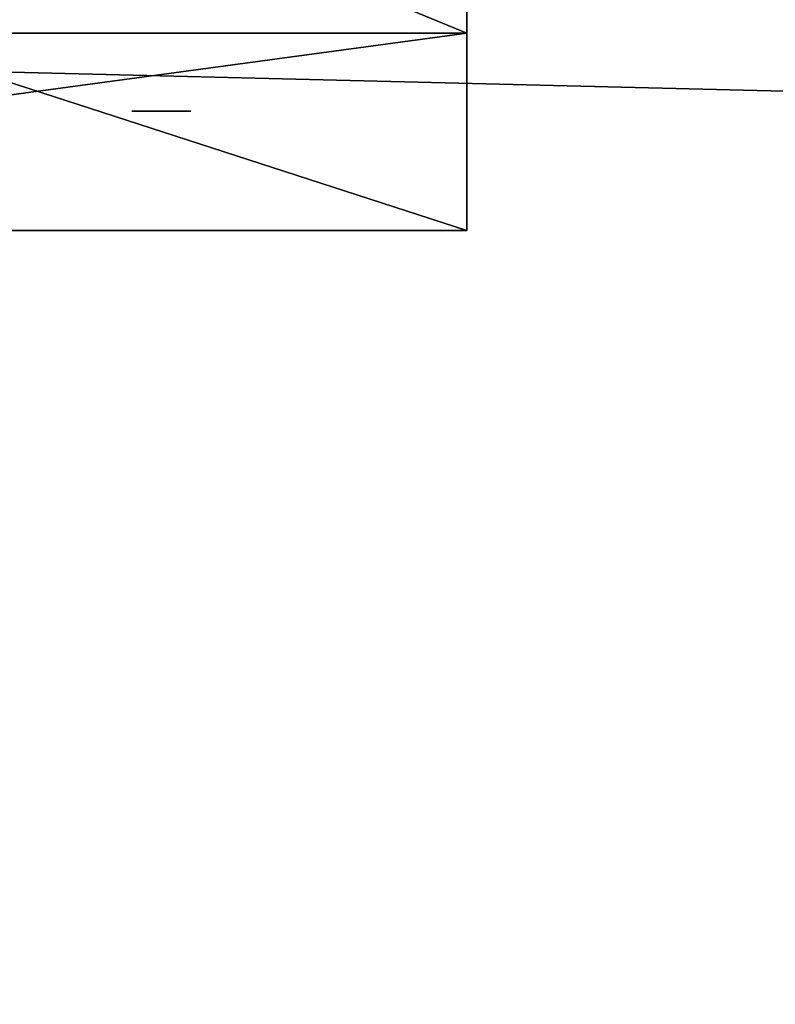
# Model space of a CAD drawing. Extents: x -1327 to 4596, y -706 to 1738.
# Drawn here: x -962 to -886, y 1270 to 1370 of the extents above; entities that cross this region are included whole.
import ezdxf

# ---------------------------------------------------------------- set-up
doc = ezdxf.new("R2010")
doc.units = 0
doc.header["$LTSCALE"] = 25.4
doc.layers.get('0').update_dxf_attribs({"color": 13, "linetype": 'CONTINUOUS'})

# ---------------------------------------------------------------- blocks, each defined once
blk = doc.blocks.new('STOLPE_ENDE_TREMILJ_')
at = {"color": 0}
for p, q in [((198, 48, 2420), (198, 0, 2420)), ((198, 20, 20), (198, 48, 20)), ((198, 20, 20), (198, 48, 20)), ((198, 48, 2420), (198, 0, 2420)), ((198, 20, 20), (198, 0, 40)), ((198, 20, 20), (198, 0, 40)), ((50, 0, 2420), (198, 0, 2420)), ((198, 0, 40), (50, 0, 40)), ((50, 0, 2420), (198, 0, 2420)), ((198, 0, 40), (50, 0, 40)), ((198, 0, 40), (198, 0, 2420)), ((198, 0, 40), (198, 0, 2420))]:
    blk.add_line(p, q, dxfattribs=at)
at = {"color": 27}
blk.add_line((198, 20, 20), (50, 20, 20), dxfattribs=at)
blk.add_line((198, 20, 20), (50, 20, 20), dxfattribs=at)
at = {"color": 0, "extrusion": (1.23365e-13, 1, -2.69622e-14)}
blk.add_circle((-167, 502, 12.09), 3, dxfattribs=at)
at = {"color": 27, "extrusion": (4.71159e-14, 1, 5.65987e-14)}
blk.add_circle((-167, 269, 12.09), 3, dxfattribs=at)
at = {"color": 27}
mesh = blk.add_polyface(dxfattribs=at)
corners = [(198, 0, 2420), (50, 48, 2420), (50, 0, 2420), (198, 48, 2420)]
mesh.append_faces([[corners[k] for k in face] for face in [(0, 1, 2), (1, 0, 3)]], dxfattribs={"vtx0": -1, "color": 27})
mesh = blk.add_polyface(dxfattribs=at)
corners = [(130, 48, 20), (50, 20, 20), (50, 48, 20), (198, 20, 20), (198, 48, 20)]
mesh.append_faces([[corners[k] for k in face] for face in [(0, 1, 2), (3, 0, 4)]], dxfattribs={"vtx0": -1, "color": 27})
mesh.append_faces([[corners[k] for k in face] for face in [(1, 0, 3)]], dxfattribs={"vtx0": -1, "vtx1": -1, "color": 27})
mesh = blk.add_polyface(dxfattribs=at)
corners = [(198, 0, 40), (198, 48, 2420), (198, 0, 2420), (198, 20, 20), (198, 48, 20), (198, 48, 2262), (198, 48, 180)]
mesh.append_faces([[corners[k] for k in face] for face in [(0, 1, 2), (5, 4, 6)]], dxfattribs={"vtx0": -1, "color": 27})
mesh.append_faces([[corners[k] for k in face] for face in [(1, 4, 5)]], dxfattribs={"vtx0": -1, "vtx1": -1, "color": 27})
mesh.append_faces([[corners[k] for k in face] for face in [(1, 0, 3), (1, 3, 4)]], dxfattribs={"vtx0": -1, "vtx2": -1, "color": 27})
mesh = blk.add_polyface(dxfattribs=at)
corners = [(198, 20, 20), (50, 0, 40), (50, 20, 20), (198, 0, 40)]
mesh.append_faces([[corners[k] for k in face] for face in [(0, 1, 2), (1, 0, 3)]], dxfattribs={"vtx0": -1, "color": 27})
mesh = blk.add_polyface(dxfattribs=at)
corners = [(167.776, 12.09, 266.102), (166.224, 12.09, 266.102), (167, 12.09, 266), (168.5, 12.09, 266.402), (165.5, 12.09, 266.402), (169.121, 12.09, 266.879), (164.879, 12.09, 266.879), (169.598, 12.09, 267.5), (164.402, 12.09, 267.5), (169.898, 12.09, 268.224), (164.102, 12.09, 268.224), (170, 12.09, 269), (164, 12.09, 269), (169.898, 12.09, 269.776), (164.102, 12.09, 269.776), (169.598, 12.09, 270.5), (164.402, 12.09, 270.5), (169.121, 12.09, 271.121), (164.879, 12.09, 271.121), (168.5, 12.09, 271.598), (165.5, 12.09, 271.598), (167.776, 12.09, 271.898), (166.224, 12.09, 271.898), (167, 12.09, 272)]
mesh.append_faces([[corners[k] for k in face] for face in [(0, 1, 2), (22, 21, 23)]], dxfattribs={"vtx0": -1, "color": 27})
mesh.append_faces([[corners[k] for k in face] for face in [(1, 3, 4), (4, 5, 6), (6, 7, 8), (8, 9, 10), (10, 11, 12), (12, 13, 14), (14, 15, 16), (16, 17, 18), (18, 19, 20), (20, 21, 22)]], dxfattribs={"vtx0": -1, "vtx1": -1, "color": 27})
mesh.append_faces([[corners[k] for k in face] for face in [(1, 0, 3), (4, 3, 5), (6, 5, 7), (8, 7, 9), (10, 9, 11), (12, 11, 13), (14, 13, 15), (16, 15, 17), (18, 17, 19), (20, 19, 21)]], dxfattribs={"vtx0": -1, "vtx2": -1, "color": 27})
mesh = blk.add_polyface(dxfattribs=at)
corners = [(198, 0, 40), (50, 0, 2420), (50, 0, 40), (198, 0, 2420)]
mesh.append_faces([[corners[k] for k in face] for face in [(0, 1, 2), (1, 0, 3)]], dxfattribs={"vtx0": -1, "color": 27})
blk = doc.blocks.new('UNDERTAK_4')
at = {"color": 27}
mesh = blk.add_polyface(dxfattribs=at)
corners = [(0, -26746.2, 187.3), (39226.8, 106807, 27654.2), (0, 106807, 187.3), (39226.8, -26746.2, 27654.2)]
mesh.append_faces([[corners[k] for k in face] for face in [(0, 1, 2), (1, 0, 3)]], dxfattribs={"vtx0": -1, "color": 27})
mesh = blk.add_polyface(dxfattribs=at)
corners = [(39357.9, 106807, 27466.9), (131.1, -26746.2), (131.1, 106807), (39357.9, -26746.2, 27466.9)]
mesh.append_faces([[corners[k] for k in face] for face in [(0, 1, 2), (1, 0, 3)]], dxfattribs={"vtx0": -1, "color": 27})
blk = doc.blocks.new('TAK-KLEDNING_4')
at = {"color": 27}
mesh = blk.add_polyface(dxfattribs=at)
corners = [(0, -29625.3, 228.9), (3372.8, 103927.9, 2187.4), (0, 103927.9, 228.9), (3372.8, -29625.3, 2187.4)]
mesh.append_faces([[corners[k] for k in face] for face in [(0, 1, 2), (1, 0, 3)]], dxfattribs={"vtx0": -1, "color": 27})
mesh = blk.add_polyface(dxfattribs=at)
corners = [(3489.3, 103927.9, 2021), (784.5, -29625.3, 127), (784.5, 103927.9, 127), (3489.3, -29625.3, 2021)]
mesh.append_faces([[corners[k] for k in face] for face in [(0, 1, 2), (1, 0, 3)]], dxfattribs={"vtx0": -1, "color": 27})
blk = doc.blocks.new('GROUP_33')
at = {"color": 18, "xscale": 0.03937007800000009, "yscale": 0.03937007800000002, "zscale": 0.03937007800000009, "rotation": 270.0000000000001}
blk.add_blockref('TAK-KLEDNING_4', (0, 776.314, 144.129), dxfattribs=at)
blk = doc.blocks.new('GROUP_34')
at = {"color": 0, "extrusion": (5.96745e-16, -0.5, 0.866025), "rotation": 359.9999999999999}
blk.add_blockref('GROUP_33', (-1139.65, 669.764, -940.025), dxfattribs=at)
blk = doc.blocks.new('GROUP_48')
at = {"color": 0}
blk.add_blockref('GROUP_34', (38, 62.993, 107.773), dxfattribs=at)
at = {"color": 18, "extrusion": (-1.87944e-16, -0.503423, 0.86404), "xscale": 0.039370078, "yscale": 0.03937007800000001, "zscale": 0.039370078, "rotation": 270}
blk.add_blockref('UNDERTAK_4', (-1215, 1729.662, -897.326), dxfattribs=at)
blk = doc.blocks.new('GROUP_118')
at = {"color": 0}
mesh = blk.add_polyface(dxfattribs=at)
corners = [(-1083, 1570), (4123, 70), (-1083, 70), (4123, 1570)]
mesh.append_faces([[corners[k] for k in face] for face in [(0, 1, 2), (1, 0, 3)]], dxfattribs={"vtx0": -1, "color": 0})
mesh = blk.add_polyface(dxfattribs=at)
corners = [(4113, 80, 140), (-1073, 1560, 140), (-1073, 80, 140), (4113, 1560, 140)]
mesh.append_faces([[corners[k] for k in face] for face in [(0, 1, 2), (1, 0, 3)]], dxfattribs={"vtx0": -1, "color": 0})

msp = doc.modelspace()

# ---------------------------------------------------------------- block references
at = {"color": 0, "extrusion": (0, -0.001745, 0.999998)}
msp.add_blockref('GROUP_48', (979, -306.387, 2487.448), dxfattribs=at)
at = {"color": 254, "rotation": 180}
msp.add_blockref('GROUP_118', (2970, 1570), dxfattribs=at)
at = {"color": 0}
msp.add_blockref('STOLPE_ENDE_TREMILJ_', (-1115, 1349, 140), dxfattribs=at)

doc.saveas('drawing.dxf')
